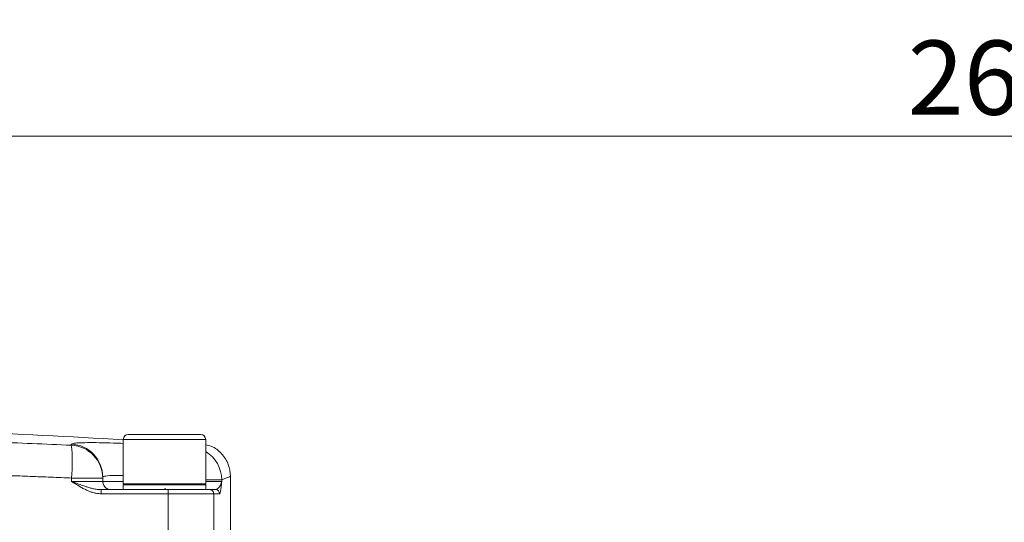
# Model space of a CAD drawing. Units: millimetres. Extents: x 0 to 420, y 0 to 297.
# Drawn here: x 124 to 164, y 249 to 269 of the extents above; entities that cross this region are included whole.
import ezdxf

# ---------------------------------------------------------------- set-up
doc = ezdxf.new("R2010")
doc.units = ezdxf.units.MM
doc.linetypes.add('SLD-Durchgehend', pattern=[0])
doc.styles.add('SLDTEXTSTYLE0', font='ARIAL.TTF', dxfattribs={"width": 0.948})
doc.dimstyles.new('SLDDIMSTYLE0', dxfattribs={"dimtxt": 3, "dimasz": 3.5, "dimexe": 0, "dimexo": 0.0625, "dimgap": 0.75, "dimtad": 1, "dimdec": 3, "dimlfac": 3, "dimrnd": 1e-09, "dimzin": 12, "dimdsep": 46, "dimtxsty": 'SLDTEXTSTYLE0', "dimsah": 1, "dimcen": 0.09, "dimadec": 0, "dimazin": 3, "dimtfac": 1, "dimtdec": 3, "dimtofl": 0, "dimtmove": 0, "dimatfit": 3, "dimfxl": 1, "dimfrac": 2, "dimtolj": 1, "dimtzin": 12, "dimarcsym": 0})

# ---------------------------------------------------------------- blocks, each defined once
blk = doc.blocks.new('_D_8')
at = {"color": 7, "linetype": 'SLD-Durchgehend', "lineweight": 0}
for p, q in [((118.713, 248.213), (118.713, 265.342)), ((208.38, 239.13), (208.38, 265.342)), ((208.38, 264.342), (118.713, 264.342))]:
    blk.add_line(p, q, dxfattribs=at)
for points in [[(118.713, 264.342), (122.213, 263.882), (122.213, 264.802)], [(208.38, 264.342), (204.88, 264.802), (204.88, 263.882)]]:
    blk.add_solid(points, dxfattribs=at)
at = {"color": 7, "linetype": 'SLD-Durchgehend', "lineweight": 0, "insert": (160.109, 268.21), "char_height": 3, "attachment_point": 1, "style": 'SLDTEXTSTYLE0'}
blk.add_mtext('269', dxfattribs=at)
blk = doc.blocks.new('_D_9')
at = {"color": 7, "linetype": 'SLD-Durchgehend', "lineweight": 0}
for p, q in [((34.047, 239.13), (34.047, 275.821)), ((208.38, 239.13), (208.38, 275.821)), ((34.047, 274.821), (208.38, 274.821))]:
    blk.add_line(p, q, dxfattribs=at)
for points in [[(34.047, 274.821), (37.547, 274.361), (37.547, 275.281)], [(208.38, 274.821), (204.88, 275.281), (204.88, 274.361)]]:
    blk.add_solid(points, dxfattribs=at)
at = {"color": 7, "linetype": 'SLD-Durchgehend', "lineweight": 0, "insert": (117.776, 278.688), "char_height": 3, "attachment_point": 1, "style": 'SLDTEXTSTYLE0'}
blk.add_mtext('523', dxfattribs=at)

msp = doc.modelspace()

# ---------------------------------------------------------------- linework, layer by layer
at = {"color": 7, "linetype": 'SLD-Durchgehend', "lineweight": 15}
for p, q in [((130.04662, 252.27968), (128.57996, 252.27968)), ((131.51329, 252.27968), (130.04662, 252.27968)), ((128.37996, 252.07967), (128.37996, 250.27967)), ((131.71329, 250.27967), (131.71329, 252.07967)), ((127.54663, 250.37967), (127.54663, 250.55671)), ((132.71329, 247.87968), (132.71329, 250.58825)), ((128.41329, 250.27967), (128.37996, 250.24634)), ((131.71329, 250.27967), (128.37996, 250.27967)), ((128.37996, 250.24634), (128.37996, 250.07967)), ((131.71329, 250.24634), (128.37996, 250.24634)), ((131.71329, 250.24634), (131.67996, 250.27967)), ((131.71329, 250.07967), (131.71329, 250.24634)), ((130.09747, 250.07967), (130.04662, 250.07967)), ((132.10986, 250.04634), (131.87146, 250.04634))]:
    msp.add_line(p, q, dxfattribs=at)
at = {"color": 8, "linetype": 'SLD-Durchgehend', "lineweight": 0}
for p, q in [((131.71329, 252.07967), (128.37996, 252.07967)), ((126.29071, 250.5126), (126.29071, 250.37967)), ((127.54663, 250.5126), (127.54663, 250.37967)), ((128.37996, 250.37967), (127.54663, 250.37967)), ((132.36371, 250.37967), (132.36371, 250.44148)), ((130.19457, 249.87967), (127.48241, 249.87967)), ((130.19457, 249.87967), (130.19457, 247.87968)), ((132.03736, 249.87967), (132.03736, 247.87968)), ((132.27603, 249.87967), (132.03736, 249.87967))]:
    msp.add_line(p, q, dxfattribs=at)
at = {"color": 7, "linetype": 'SLD-Durchgehend', "lineweight": 15}
for centre, radius, start, end in [((128.57996, 252.07967), 0.2, 90, 180), ((131.51329, 252.07967), 0.2, 0, 90), ((127.87996, 250.37967), 0.33333, 179.999996, 248.407741)]:
    msp.add_arc(centre, radius, start, end, dxfattribs=at)
at = {"color": 8, "linetype": 'SLD-Durchgehend', "lineweight": 0}
for centre, radius, start, end in [((126.21409, 250.55604), 1.33254, 0.028792, 87.313834), ((119.85403, 251.10922), 6.46427, 354.704355, 6.516205), ((126.2142, 250.51184), 1.33243, 0.032552, 87.318409), ((131.02745, 250.43889), 1.33626, 0.111092, 59.119139), ((127.87996, 250.37967), 0.33333, 179.999996, 247.043318), ((126.81234, 249.92118), 0.67135, 356.455883, 10.744835), ((129.6221, 249.92112), 0.57396, 355.859607, 12.601782), ((131.87108, 249.88006), 0.16628, 359.867094, 89.867621), ((132.10962, 249.87992), 0.16642, 359.914761, 89.914227)]:
    msp.add_arc(centre, radius, start, end, dxfattribs=at)
at = {"color": 7, "linetype": 'SLD-Durchgehend', "lineweight": 15}
for points, knots in [([(128.37996, 252.06529), (126.21401, 252.18438), (120.77425, 252.48349), (112.04662, 252.58417), (103.319, 252.48349), (97.87924, 252.18438), (95.71329, 252.06529)], [0, 0, 0, 0, 0.19908507, 0.49999999, 0.80091494, 1, 1, 1, 1]), ([(132.71329, 250.58661), (132.69629, 250.74823), (132.66101, 251.08365), (132.3738, 251.51547), (132.0325, 251.79142), (131.78777, 251.84023), (131.71329, 251.85509)], [0, 0, 0, 0, 0.27616414, 0.57312794, 0.87009391, 1, 1, 1, 1]), ([(127.47192, 250.04634), (127.69786, 250.04634), (128.14972, 250.04634), (128.82736, 250.04634), (129.50489, 250.04634), (129.95646, 250.04634), (130.18224, 250.04634)], [0, 0, 0, 0, 0.25000096, 0.50000001, 0.74999905, 1, 1, 1, 1]), ([(130.18224, 250.04634), (130.3786, 250.04634), (130.58481, 250.04634), (130.98038, 250.04634), (131.16893, 250.04634), (131.48801, 250.04634), (131.61787, 250.04634), (131.80002, 250.04634), (131.85253, 250.04634), (131.87146, 250.04634)], [0, 0, 0, 0, 0.25, 0.25, 0.5, 0.5, 0.75, 0.75, 1, 1, 1, 1])]:
    msp.add_open_spline(points, degree=3, knots=knots, dxfattribs=at)
at = {"color": 8, "linetype": 'SLD-Durchgehend', "lineweight": 0}
for points, knots in [([(97.81671, 251.84281), (98.09572, 251.85506), (98.65366, 251.87956), (99.4908, 251.91351), (100.32794, 251.94542), (101.16512, 251.97508), (102.00231, 252.00254), (102.83951, 252.0278), (103.6767, 252.05086), (104.51388, 252.07171), (105.35105, 252.09037), (106.18818, 252.10683), (107.02528, 252.12109), (107.86233, 252.13315), (108.69933, 252.14302), (109.53626, 252.15069), (110.37312, 252.15617), (111.2099, 252.15946), (112.29456, 252.16088), (113.62726, 252.15759), (115.20806, 252.14585), (116.7891, 252.12629), (118.37031, 252.0989), (119.95164, 252.06365), (121.53303, 252.02059), (123.1144, 251.96952), (124.69578, 251.91115), (125.74954, 251.86559), (126.27654, 251.84281)], [0, 0, 0, 0, 0.02946051, 0.058913734, 0.088359909, 0.117799275, 0.147232069, 0.17665853, 0.206078898, 0.235493413, 0.264902316, 0.294305847, 0.323704247, 0.35309776, 0.382486626, 0.41187109, 0.441251393, 0.470627781, 0.500000495, 0.555485272, 0.610983886, 0.666497987, 0.72202922, 0.777579235, 0.833149676, 0.888742189, 0.944358416, 1, 1, 1, 1]), ([(126.27654, 251.88711), (126.29117, 251.89797), (126.32033, 251.91959), (126.5496, 251.93943), (126.90608, 251.94893), (127.3899, 251.94668), (127.88882, 251.93646), (128.24713, 251.92304), (128.37996, 251.91807)], [0, 0, 0, 0, 0.18000152, 0.35875049, 0.53740326, 0.71619871, 0.89479659, 1, 1, 1, 1]), ([(126.29071, 250.5126), (126.01106, 250.52481), (125.45189, 250.54923), (124.61297, 250.58309), (123.77417, 250.61492), (122.93548, 250.6445), (122.0969, 250.6719), (121.25845, 250.6971), (120.42013, 250.7201), (119.58197, 250.74091), (118.74396, 250.75953), (117.90611, 250.77594), (117.06845, 250.79017), (116.23097, 250.80219), (115.39369, 250.81202), (114.55661, 250.81966), (113.71975, 250.8251), (112.88311, 250.82834), (111.79746, 250.8297), (110.46274, 250.82633), (108.87897, 250.81455), (107.29541, 250.79497), (105.71214, 250.76761), (104.12922, 250.73244), (102.5467, 250.68952), (100.96468, 250.63866), (99.38314, 250.58057), (98.32943, 250.53526), (97.80254, 250.5126)], [0, 0, 0, 0, 0.02949821, 0.05898462, 0.08845942, 0.11792282, 0.14737502, 0.17681622, 0.20624661, 0.23566639, 0.26507577, 0.29447495, 0.32386413, 0.35324351, 0.38261328, 0.41197366, 0.44132483, 0.47066702, 0.50000041, 0.55554961, 0.61109726, 0.66664469, 0.72219324, 0.77774427, 0.83329912, 0.88885913, 0.94442564, 1, 1, 1, 1]), ([(127.54663, 250.55671), (127.58841, 250.5757), (127.67178, 250.61359), (128.03855, 250.62597), (128.34612, 250.61148), (128.37996, 250.60989)], [0, 0, 0, 0, 0.47197937, 0.94191659, 1, 1, 1, 1]), ([(132.67443, 250.57046), (132.68306, 250.57404), (132.70895, 250.58479), (132.50181, 250.49881), (132.36371, 250.44148)], [0, 0, 0, 0, 0.33329279, 1, 1, 1, 1]), ([(127.54663, 250.5126), (127.54663, 250.5126), (127.51992, 250.5126), (127.39953, 250.5126), (127.30549, 250.5126), (127.06353, 250.5126), (126.9163, 250.5126), (126.60587, 250.5126), (126.44355, 250.5126), (126.29071, 250.5126)], [0, 0, 0, 0, 0.25, 0.25, 0.5, 0.5, 0.75, 0.75, 1, 1, 1, 1]), ([(127.48241, 249.87967), (127.46315, 249.88), (127.42416, 249.88066), (127.36514, 249.8859), (127.30495, 249.89422), (127.24359, 249.90593), (127.18107, 249.92096), (127.11738, 249.93931), (127.05252, 249.961), (126.98649, 249.98601), (126.91929, 250.01434), (126.82793, 250.05665), (126.70928, 250.11871), (126.57647, 250.19628), (126.43571, 250.28522), (126.34435, 250.34473), (126.29071, 250.37967)], [0, 0, 0, 0, 0.04410399, 0.08924703, 0.13556202, 0.18317203, 0.2321904, 0.28272097, 0.33485856, 0.38868951, 0.44429224, 0.50173795, 0.61905696, 0.75054582, 0.85353687, 1, 1, 1, 1]), ([(127.47192, 250.04634), (127.45241, 250.04666), (127.41593, 250.04726), (127.36526, 250.0513), (127.30897, 250.05767), (127.24468, 250.06773), (127.14506, 250.08769), (127.04625, 250.11315), (126.94817, 250.14243), (126.83555, 250.1784), (126.68256, 250.2315), (126.48818, 250.3041), (126.35683, 250.35437), (126.29071, 250.37967)], [0, 0, 0, 0, 0.04814404, 0.08998793, 0.12542579, 0.18794653, 0.25049018, 0.37569884, 0.43829142, 0.50075487, 0.6640421, 0.83087043, 1, 1, 1, 1]), ([(126.29071, 250.37967), (126.44323, 250.37967), (126.60527, 250.37967), (126.91541, 250.37967), (127.06265, 250.37967), (127.30483, 250.37967), (127.39908, 250.37967), (127.5198, 250.37967), (127.54663, 250.37967), (127.54663, 250.37967)], [0, 0, 0, 0, 0.25, 0.25, 0.5, 0.5, 0.75, 0.75, 1, 1, 1, 1]), ([(131.71329, 250.44148), (131.79291, 250.44148), (132.02416, 250.44148), (132.27461, 250.44148), (132.33473, 250.44148), (132.36371, 250.44148)], [0, 0, 0, 0, 0.213846514, 0.621102682, 1, 1, 1, 1]), ([(132.36371, 250.37967), (132.33467, 250.37967), (132.27443, 250.37967), (132.02378, 250.37967), (131.79266, 250.37967), (131.71329, 250.37967)], [0, 0, 0, 0, 0.37941748, 0.78687055, 1, 1, 1, 1]), ([(132.36371, 250.37967), (132.36108, 250.36699), (132.35583, 250.34169), (132.34397, 250.30407), (132.32954, 250.26728), (132.31252, 250.23172), (132.29329, 250.19775), (132.26807, 250.15989), (132.23596, 250.11947), (132.20267, 250.08767), (132.17462, 250.06769), (132.15394, 250.05648), (132.13227, 250.04821), (132.11788, 250.04701), (132.10986, 250.04634)], [0, 0, 0, 0, 0.084803961, 0.169168203, 0.252952304, 0.336004529, 0.418166192, 0.499276073, 0.624317026, 0.749521511, 0.812064864, 0.874586165, 0.930155014, 1, 1, 1, 1]), ([(132.36371, 250.37967), (132.35997, 250.34474), (132.35359, 250.28522), (132.3436, 250.19628), (132.33405, 250.11868), (132.32436, 250.04908), (132.31549, 249.99486), (132.30729, 249.95303), (132.29924, 249.92037), (132.29136, 249.89717), (132.28366, 249.88249), (132.27854, 249.8806), (132.27603, 249.87967)], [0, 0, 0, 0, 0.14639574, 0.24946176, 0.38087412, 0.49828628, 0.59296753, 0.6826756, 0.76777316, 0.8486849, 0.92590464, 1, 1, 1, 1]), ([(132.03736, 249.87967), (132.0167, 249.87967), (131.95942, 249.87967), (131.76071, 249.87967), (131.61905, 249.87967), (131.27096, 249.87967), (131.06527, 249.87967), (130.63373, 249.87967), (130.40878, 249.87967), (130.19457, 249.87967)], [0, 0, 0, 0, 0.25, 0.25, 0.5, 0.5, 0.75, 0.75, 1, 1, 1, 1])]:
    msp.add_open_spline(points, degree=3, knots=knots, dxfattribs=at)
for points in [[(126.27654, 251.84281), (126.27653, 251.85805), (126.27653, 251.87282), (126.27654, 251.88711)], [(127.54663, 250.55671), (127.54663, 250.54248), (127.54663, 250.52778), (127.54663, 250.5126)]]:
    msp.add_open_spline(points, degree=3, dxfattribs=at)

# ---------------------------------------------------------------- dimensions: what is measured, and where the dimension line sits
at = {"color": 7, "linetype": 'SLD-Durchgehend', "lineweight": 0}
for base, p1, p2, picture, middle in [((208.37996, 274.8213), (34.04662, 238.12967), (208.37996, 238.12967), '_D_9', (121.21329, 274.8213)), ((118.71329, 264.34238), (208.37996, 238.12967), (118.71329, 247.21301), '_D_8', (163.54662, 264.34238))]:
    dim = msp.add_linear_dim(base=base, p1=p1, p2=p2, dimstyle='SLDDIMSTYLE0', dxfattribs=at)
    dim.commit()
    dim.dimension.update_dxf_attribs({"geometry": picture, "text_midpoint": middle, "dimtype": 160})

doc.saveas('drawing.dxf')
